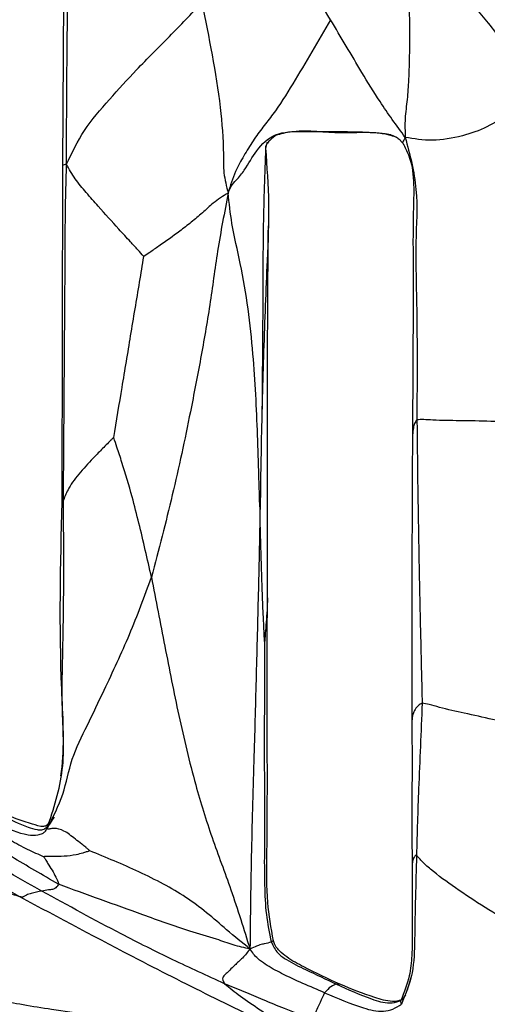
# Model space of a CAD drawing. Units: millimetres. Extents: x -1122 to 1820, y -1231 to 1748.
# Drawn here: x 61 to 76, y 276 to 309 of the extents above; entities that cross this region are included whole.
import ezdxf

# ---------------------------------------------------------------- set-up
doc = ezdxf.new("R2010")
doc.units = ezdxf.units.MM

msp = doc.modelspace()

# ---------------------------------------------------------------- linework, layer by layer
at = {"color": 7, "linetype": 'Continuous', "lineweight": 25}
for p, q in [((62.255, 315.638), (62.203, 304.336)), ((69.041, 305.136), (68.986, 304.932)), ((62.203, 304.336), (62.174, 293.09)), ((61.743, 282.379), (61.655, 282.171)), ((69.217, 278.395), (69.18, 278.362)), ((73.729, 276.77), (73.882, 277.263)), ((71.463, 276.945), (71.362, 276.952))]:
    msp.add_line(p, q, dxfattribs=at)
for points, knots in [([(62.336, 304.393), (62.337, 305.111), (62.338, 306.529), (62.361, 308.647), (62.383, 311.698), (62.389, 314.048), (62.393, 315.699)], [0, 0, 0, 0, 0.190527, 0.376339, 0.56216, 1, 1, 1, 1]), ([(71.158, 309.233), (70.93, 309.6), (70.47, 310.341), (69.886, 311.28), (69.461, 312.034), (69.183, 312.518), (69.038, 312.86), (68.963, 313.036)], [0, 0, 0, 0, 0.277369, 0.558759, 0.701746, 0.846377, 1, 1, 1, 1]), ([(62.336, 304.393), (62.514, 304.777), (62.863, 305.531), (63.771, 306.57), (64.72, 307.619), (65.784, 308.67), (66.5, 309.425), (66.857, 309.802)], [0, 0, 0, 0, 0.192268, 0.37788, 0.563399, 0.781976, 1, 1, 1, 1]), ([(66.857, 309.802), (67.095, 308.637), (67.437, 306.958), (67.589, 305.046), (67.57, 304.082), (67.68, 303.656), (67.738, 303.432)], [0, 0, 0, 0, 0.552486, 0.796071, 0.89244, 1, 1, 1, 1]), ([(73.789, 309.717), (73.799, 308.883), (73.811, 307.831), (73.729, 306.569), (73.632, 305.9), (73.65, 305.502), (73.659, 305.295)], [0, 0, 0, 0, 0.554503, 0.699737, 0.843704, 1, 1, 1, 1]), ([(77.794, 306.758), (77.698, 306.97), (77.514, 307.375), (77.239, 307.974), (76.88, 308.548), (76.461, 309.104), (76.147, 309.472), (75.996, 309.651)], [0, 0, 0, 0, 0.203128, 0.389226, 0.575418, 0.794652, 1, 1, 1, 1]), ([(71.158, 309.233), (70.952, 308.875), (70.539, 308.156), (69.896, 307.081), (69.359, 306.211), (68.904, 305.648), (68.565, 305.184), (68.258, 304.678), (67.936, 304.112), (67.809, 303.676), (67.738, 303.432)], [0, 0, 0, 0, 0.181549, 0.364523, 0.547321, 0.633348, 0.718608, 0.8041, 0.889983, 1, 1, 1, 1]), ([(73.659, 305.295), (73.514, 305.493), (73.228, 305.885), (72.729, 306.604), (72.051, 307.727), (71.507, 308.644), (71.158, 309.233)], [0, 0, 0, 0, 0.159702, 0.315511, 0.560813, 1, 1, 1, 1]), ([(77.794, 306.758), (77.572, 306.539), (77.145, 306.119), (76.404, 305.612), (75.529, 305.311), (74.538, 305.145), (73.952, 305.245), (73.659, 305.295)], [0, 0, 0, 0, 0.198575, 0.382111, 0.566773, 0.783426, 1, 1, 1, 1]), ([(67.738, 303.432), (67.768, 303.51), (67.829, 303.673), (68.052, 303.902), (68.361, 304.287), (68.659, 304.878), (69.299, 305.487), (70.612, 305.498), (71.841, 305.491), (72.905, 305.455), (73.261, 305.337), (73.338, 305.311)], [0, 0, 0, 0, 0.037285, 0.077648, 0.142923, 0.263532, 0.390845, 0.52668, 0.831, 0.963119, 1, 1, 1, 1]), ([(69.206, 305.327), (69.376, 305.381), (70.054, 305.594), (71.175, 305.416), (72.238, 305.481), (72.845, 305.445), (73.055, 305.406), (73.117, 305.392), (73.145, 305.386), (73.157, 305.384), (73.156, 305.385), (73.156, 305.385)], [0, 0, 0, 0, 0.128867, 0.513427, 0.798496, 0.911262, 0.947309, 0.9623, 0.976703, 0.991745, 1, 1, 1, 1]), ([(69.359, 305.381), (69.277, 305.32), (69.153, 305.228), (69.049, 305.104), (69.006, 305.034), (68.987, 304.985), (68.986, 304.949), (68.986, 304.932)], [0, 0, 0, 0, 0.502691, 0.768037, 0.85061, 0.92583, 1, 1, 1, 1]), ([(73.149, 305.389), (73.149, 305.389), (73.146, 305.39), (73.156, 305.388), (73.182, 305.38), (73.244, 305.358), (73.34, 305.312), (73.463, 305.241), (73.535, 305.149), (73.574, 305.098)], [0, 0, 0, 0, 0.008185, 0.064567, 0.129087, 0.286469, 0.481837, 0.71406, 1, 1, 1, 1]), ([(73.659, 305.295), (73.622, 305.233), (73.557, 305.127), (73.572, 305.11), (73.578, 305.103)], [0, 0, 0, 0, 0.585606, 1, 1, 1, 1]), ([(73.659, 305.295), (73.811, 304.719), (74.112, 303.574), (73.985, 301.778), (74.063, 299.216), (74.053, 297.235), (74.047, 295.844)], [0, 0, 0, 0, 0.18869, 0.375008, 0.56119, 1, 1, 1, 1]), ([(68.986, 304.932), (69.032, 304.313), (69.125, 303.064), (69.023, 300.822), (68.917, 298.15), (68.851, 295.63), (68.822, 293.955), (68.814, 293.264), (68.808, 293.018), (68.805, 292.953), (68.804, 292.938), (68.803, 292.933), (68.803, 292.931), (68.803, 292.93)], [0, 0, 0, 0, 0.158215, 0.319518, 0.573133, 0.826643, 0.938281, 0.982999, 0.995433, 0.998582, 0.999151, 0.99962, 1, 1, 1, 1]), ([(68.986, 304.932), (68.957, 304.076), (68.899, 302.394), (68.899, 299.886), (68.88, 297.828), (68.874, 296.599), (68.872, 296.194)], [0, 0, 0, 0, 0.293964, 0.577575, 0.860967, 1, 1, 1, 1]), ([(73.582, 305.091), (73.648, 304.965), (73.989, 304.31), (73.905, 302.793), (73.926, 300.627), (73.914, 298.02), (73.903, 296.123), (73.896, 295.122)], [0, 0, 0, 0, 0.043271, 0.223689, 0.432005, 0.700298, 1, 1, 1, 1]), ([(62.336, 304.393), (62.278, 304.378), (62.194, 304.356), (62.205, 304.341), (62.209, 304.336)], [0, 0, 0, 0, 0.678813, 1, 1, 1, 1]), ([(62.233, 293.157), (62.246, 295.245), (62.262, 297.879), (62.289, 301.064), (62.291, 302.723), (62.321, 303.831), (62.336, 304.393)], [0, 0, 0, 0, 0.557758, 0.703851, 0.849947, 1, 1, 1, 1]), ([(64.917, 301.307), (64.851, 301.381), (64.703, 301.545), (64.424, 301.848), (63.983, 302.334), (63.485, 302.885), (62.995, 303.445), (62.595, 303.918), (62.424, 304.231), (62.336, 304.393)], [0, 0, 0, 0, 0.071612, 0.159996, 0.298898, 0.547452, 0.695252, 0.841952, 1, 1, 1, 1]), ([(67.738, 303.432), (67.566, 303.327), (67.251, 303.134), (66.88, 302.762), (66.503, 302.454), (66.025, 302.078), (65.555, 301.75), (65.153, 301.467), (64.983, 301.352), (64.917, 301.307)], [0, 0, 0, 0, 0.166968, 0.305413, 0.443747, 0.582057, 0.825384, 0.932748, 1, 1, 1, 1]), ([(67.738, 303.432), (67.613, 302.785), (67.373, 301.541), (67.137, 299.684), (66.822, 297.893), (66.413, 295.772), (65.89, 293.326), (65.413, 291.493), (65.174, 290.578)], [0, 0, 0, 0, 0.149895, 0.288623, 0.427099, 0.565559, 0.783067, 1, 1, 1, 1]), ([(68.803, 292.93), (68.803, 292.93), (68.802, 292.929), (68.802, 292.929), (68.801, 292.93), (68.8, 292.935), (68.799, 292.949), (68.797, 292.979), (68.789, 293.148), (68.779, 293.483), (68.756, 294.251), (68.712, 295.783), (68.59, 298.145), (68.304, 300.517), (67.855, 302.296), (67.773, 303.092), (67.738, 303.432)], [0, 0, 0, 0, 0.000264, 0.000519, 0.000799, 0.00113, 0.002737, 0.005184, 0.010625, 0.051825, 0.100317, 0.229617, 0.488331, 0.777725, 0.905187, 1, 1, 1, 1]), ([(69.052, 290.081), (69.05, 291.899), (69.046, 294.503), (69.053, 298.584), (69.07, 300.848), (69.082, 302.332)], [0, 0, 0, 0, 0.444225, 0.635857, 1, 1, 1, 1]), ([(63.911, 295.246), (64.005, 295.807), (64.194, 296.942), (64.434, 298.378), (64.625, 299.553), (64.778, 300.437), (64.872, 301.023), (64.917, 301.307)], [0, 0, 0, 0, 0.277858, 0.561782, 0.710588, 0.859412, 1, 1, 1, 1]), ([(74.047, 295.844), (74.019, 295.806), (73.963, 295.73), (73.922, 295.543), (73.899, 295.369), (73.901, 295.236), (73.901, 295.182)], [0, 0, 0, 0, 0.211792, 0.430334, 0.771815, 1, 1, 1, 1]), ([(77.545, 295.759), (76.858, 295.782), (75.868, 295.815), (74.748, 295.816), (74.257, 295.855), (74.117, 295.848), (74.047, 295.844)], [0, 0, 0, 0, 0.562875, 0.810539, 0.905194, 1, 1, 1, 1]), ([(74.047, 295.844), (74.068, 294.069), (74.098, 291.597), (74.174, 288.435), (74.206, 287.048), (74.222, 286.356)], [0, 0, 0, 0, 0.5609, 0.781261, 1, 1, 1, 1]), ([(63.911, 295.246), (63.909, 295.245), (63.903, 295.242), (63.891, 295.233), (63.866, 295.212), (63.816, 295.162), (63.718, 295.06), (63.536, 294.876), (63.211, 294.55), (62.795, 294.091), (62.401, 293.588), (62.284, 293.288), (62.233, 293.157)], [0, 0, 0, 0, 0.0027988, 0.0068212, 0.015382, 0.0359419, 0.0802762, 0.1604783, 0.3027687, 0.5563168, 0.8063843, 1, 1, 1, 1]), ([(65.174, 290.578), (65.106, 290.881), (64.971, 291.482), (64.757, 292.378), (64.51, 293.36), (64.254, 294.206), (64.042, 294.865), (63.948, 295.14), (63.911, 295.246)], [0, 0, 0, 0, 0.192336, 0.38221, 0.570831, 0.820021, 0.930453, 1, 1, 1, 1]), ([(73.897, 295.151), (73.892, 294.08), (73.882, 291.939), (73.874, 288.747), (73.876, 286.637), (73.877, 285.593)], [0, 0, 0, 0, 0.33577, 0.67133, 1, 1, 1, 1]), ([(61.686, 282.165), (61.9, 282.817), (62.332, 284.133), (62.152, 286.204), (62.255, 289.207), (62.242, 291.528), (62.233, 293.157)], [0, 0, 0, 0, 0.1842161, 0.3718156, 0.558966, 1, 1, 1, 1]), ([(62.174, 293.09), (62.124, 291.004), (62.054, 288.048), (62.269, 284.987), (62.15, 284.025), (62.138, 283.924)], [0, 0, 0, 0, 0.682002, 0.966466, 1, 1, 1, 1]), ([(62.233, 293.157), (62.22, 293.142), (62.197, 293.114), (62.179, 293.106), (62.177, 293.097), (62.176, 293.091)], [0, 0, 0, 0, 0.354594, 0.642057, 1, 1, 1, 1]), ([(68.803, 292.93), (68.795, 292.397), (68.78, 291.423), (68.743, 290.001), (68.709, 288.661), (68.674, 287.31), (68.638, 285.956), (68.586, 283.997), (68.502, 281.392), (68.478, 279.235), (68.466, 278.134)], [0, 0, 0, 0, 0.108041, 0.197472, 0.288238, 0.379692, 0.471327, 0.562811, 0.77671, 1, 1, 1, 1]), ([(68.956, 288.422), (68.955, 288.435), (68.953, 288.467), (68.949, 288.544), (68.941, 288.691), (68.928, 288.965), (68.905, 289.453), (68.87, 290.335), (68.842, 291.263), (68.82, 292.014), (68.807, 292.457), (68.805, 292.737), (68.803, 292.93)], [0, 0, 0, 0, 0.010206, 0.02352, 0.054126, 0.112398, 0.212782, 0.388782, 0.707288, 0.823226, 0.878177, 1, 1, 1, 1]), ([(61.686, 282.165), (61.882, 282.542), (62.269, 283.286), (62.464, 284.491), (63.033, 285.622), (63.698, 287.024), (64.468, 288.653), (64.939, 289.936), (65.174, 290.578)], [0, 0, 0, 0, 0.143167, 0.282437, 0.421338, 0.561011, 0.780344, 1, 1, 1, 1]), ([(65.174, 290.578), (65.322, 289.808), (65.618, 288.264), (66.076, 285.941), (66.582, 283.798), (67.182, 281.855), (67.879, 280.038), (68.262, 278.796), (68.466, 278.134)], [0, 0, 0, 0, 0.182054, 0.364641, 0.549468, 0.692476, 0.836068, 1, 1, 1, 1]), ([(69.044, 290.082), (69.046, 289.977), (69.054, 289.603), (69.011, 289.117), (68.978, 288.688), (68.965, 288.512), (68.959, 288.445), (68.957, 288.427), (68.956, 288.422)], [0, 0, 0, 0, 0.185329, 0.666026, 0.87683, 0.962337, 0.988303, 1, 1, 1, 1]), ([(69.25, 278.407), (69.175, 278.836), (69.01, 279.779), (69.043, 281.68), (69.052, 284.091), (69.034, 287.037), (69.046, 289.042), (69.052, 290.095)], [0, 0, 0, 0, 0.1111333, 0.2446592, 0.4852854, 0.7297067, 1, 1, 1, 1]), ([(68.956, 288.422), (68.955, 287.801), (68.952, 286.549), (68.935, 284.665), (68.971, 282.57), (68.928, 280.779), (68.989, 279.303), (69.117, 278.671), (69.18, 278.362)], [0, 0, 0, 0, 0.184741, 0.372235, 0.560697, 0.808313, 0.906572, 1, 1, 1, 1]), ([(74.222, 286.356), (74.178, 286.335), (74.089, 286.293), (73.995, 286.165), (73.884, 285.977), (73.88, 285.746), (73.877, 285.586)], [0, 0, 0, 0, 0.134631, 0.274102, 0.494242, 1, 1, 1, 1]), ([(74.222, 286.356), (74.204, 285.876), (74.168, 284.921), (74.085, 283.225), (74.054, 282.008), (74.035, 281.264)], [0, 0, 0, 0, 0.282253, 0.561588, 1, 1, 1, 1]), ([(77.518, 285.597), (76.891, 285.743), (75.988, 285.954), (74.95, 286.171), (74.48, 286.315), (74.3, 286.344), (74.222, 286.356)], [0, 0, 0, 0, 0.5624484, 0.8104328, 0.9182838, 1, 1, 1, 1]), ([(73.877, 285.593), (73.883, 285.113), (73.894, 284.18), (73.868, 282.906), (73.88, 281.82), (73.886, 281.176), (73.888, 280.898)], [0, 0, 0, 0, 0.304975, 0.592307, 0.824129, 1, 1, 1, 1]), ([(60.769, 279.883), (59.105, 280.834), (56.133, 282.531), (53.282, 284.426), (52.028, 285.259)], [0, 0, 0, 0, 0.560005, 1, 1, 1, 1]), ([(61.508, 280.072), (60.243, 280.789), (57.983, 282.069), (55.78, 283.462), (54.81, 284.075)], [0, 0, 0, 0, 0.559966, 1, 1, 1, 1]), ([(62.065, 280.303), (61.801, 280.456), (61.271, 280.762), (60.343, 281.312), (59.248, 281.971), (58.255, 282.579), (57.47, 283.008), (57.159, 283.263), (56.997, 283.396)], [0, 0, 0, 0, 0.1546757, 0.3093576, 0.5540598, 0.7975575, 0.8946368, 1, 1, 1, 1]), ([(59.389, 283.118), (59.922, 282.772), (60.542, 282.37), (61.272, 282.135), (61.427, 282.121), (61.508, 282.119), (61.603, 282.148), (61.654, 282.197), (61.684, 282.226)], [0, 0, 0, 0, 0.735881, 0.857037, 0.887033, 0.917307, 0.95148, 1, 1, 1, 1]), ([(61.702, 282.29), (61.678, 282.274), (61.637, 282.245), (61.462, 282.217), (61.13, 282.348), (60.391, 282.542), (59.845, 282.908), (59.46, 283.167)], [0, 0, 0, 0, 0.0363314, 0.0636947, 0.2146388, 0.4445897, 1, 1, 1, 1]), ([(59.101, 282.726), (59.129, 282.696), (59.189, 282.633), (59.335, 282.536), (59.55, 282.385), (59.933, 282.133), (60.433, 281.788), (61.019, 281.466), (61.393, 281.304), (61.579, 281.224)], [0, 0, 0, 0, 0.044185, 0.095035, 0.174053, 0.312178, 0.560628, 0.781678, 1, 1, 1, 1]), ([(59.101, 282.726), (59.421, 282.588), (60.06, 282.311), (60.81, 281.962), (61.301, 281.935), (61.458, 281.972), (61.537, 282.001), (61.62, 282.062), (61.662, 282.127), (61.686, 282.165)], [0, 0, 0, 0, 0.3689925, 0.7369929, 0.8562523, 0.8858807, 0.9161489, 0.9511986, 1, 1, 1, 1]), ([(61.685, 282.192), (61.725, 282.245), (61.807, 282.354), (61.887, 282.484), (61.929, 282.551)], [0, 0, 0, 0, 0.484245, 1, 1, 1, 1]), ([(61.686, 282.165), (61.67, 282.168), (61.646, 282.173), (61.654, 282.171), (61.657, 282.171)], [0, 0, 0, 0, 0.673969, 1, 1, 1, 1]), ([(63.109, 281.421), (63.106, 281.424), (63.098, 281.433), (63.079, 281.451), (63.038, 281.487), (62.96, 281.552), (62.819, 281.667), (62.568, 281.858), (62.247, 282.118), (61.966, 282.183), (61.808, 282.158), (61.72, 282.142), (61.697, 282.157), (61.686, 282.165)], [0, 0, 0, 0, 0.006496, 0.016917, 0.03903, 0.085673, 0.167065, 0.306613, 0.558138, 0.802754, 0.913046, 0.955712, 1, 1, 1, 1]), ([(63.109, 281.421), (63.106, 281.419), (63.099, 281.416), (63.082, 281.409), (63.047, 281.397), (62.977, 281.375), (62.845, 281.334), (62.603, 281.272), (62.259, 281.229), (61.933, 281.224), (61.719, 281.225), (61.625, 281.227), (61.59, 281.225), (61.579, 281.224)], [0, 0, 0, 0, 0.006473, 0.014686, 0.034412, 0.077228, 0.156263, 0.299595, 0.558121, 0.817388, 0.931503, 0.978226, 1, 1, 1, 1]), ([(68.466, 278.134), (68.206, 278.344), (67.729, 278.731), (67.024, 279.362), (66.326, 279.876), (65.565, 280.322), (64.762, 280.72), (63.934, 281.08), (63.382, 281.308), (63.109, 281.421)], [0, 0, 0, 0, 0.163426, 0.299519, 0.435578, 0.573628, 0.717492, 0.860451, 1, 1, 1, 1]), ([(61.579, 281.224), (61.579, 281.223), (61.579, 281.221), (61.581, 281.216), (61.587, 281.205), (61.6, 281.181), (61.626, 281.136), (61.675, 281.054), (61.763, 280.909), (61.887, 280.715), (61.987, 280.518), (62.04, 280.393), (62.068, 280.337), (62.066, 280.314), (62.065, 280.303)], [0, 0, 0, 0, 0.002749, 0.006891, 0.015893, 0.037712, 0.084404, 0.166269, 0.306936, 0.559518, 0.808997, 0.915573, 0.957176, 1, 1, 1, 1]), ([(74.035, 281.264), (74.01, 280.33), (73.976, 279.026), (73.953, 277.331), (73.67, 276.632), (73.529, 276.283)], [0, 0, 0, 0, 0.56008, 0.780824, 1, 1, 1, 1]), ([(74.035, 281.264), (74.022, 281.269), (73.997, 281.278), (73.974, 281.237), (73.944, 281.196), (73.909, 281.116), (73.891, 281.009), (73.889, 280.932), (73.889, 280.898)], [0, 0, 0, 0, 0.086168, 0.162025, 0.238264, 0.419346, 0.744336, 1, 1, 1, 1]), ([(77.37, 278.893), (77.021, 279.1), (76.332, 279.508), (75.371, 280.146), (74.635, 280.679), (74.251, 281.026), (74.109, 281.19), (74.059, 281.241), (74.035, 281.264)], [0, 0, 0, 0, 0.288149, 0.568824, 0.815592, 0.921998, 0.963444, 1, 1, 1, 1]), ([(60.769, 279.883), (60.539, 279.959), (60.112, 280.1), (59.301, 280.314), (58.044, 280.536), (56.58, 280.652), (55.135, 280.776), (53.976, 280.921), (53.211, 280.987), (52.836, 281.019)], [0, 0, 0, 0, 0.091267, 0.169743, 0.309443, 0.559016, 0.708669, 0.857494, 1, 1, 1, 1]), ([(73.888, 280.898), (73.888, 280.184), (73.889, 279.191), (73.891, 277.967), (73.812, 277.168), (73.618, 276.683), (73.51, 276.413)], [0, 0, 0, 0, 0.473272, 0.65783, 0.808843, 1, 1, 1, 1]), ([(73.888, 280.877), (73.888, 280.874), (73.888, 280.867), (73.888, 280.859), (73.888, 280.854)], [0, 0, 0, 0, 0.305607, 1, 1, 1, 1]), ([(61.508, 280.072), (61.39, 280.049), (61.22, 280.016), (61.028, 279.957), (60.929, 279.904), (60.885, 279.874), (60.844, 279.865), (60.795, 279.877), (60.769, 279.883)], [0, 0, 0, 0, 0.559226, 0.805198, 0.913358, 0.941501, 0.96908, 1, 1, 1, 1]), ([(62.065, 280.303), (62.045, 280.269), (62.004, 280.2), (61.925, 280.146), (61.841, 280.119), (61.702, 280.108), (61.584, 280.086), (61.508, 280.072)], [0, 0, 0, 0, 0.082928, 0.169377, 0.308224, 0.556986, 1, 1, 1, 1]), ([(67.618, 276.971), (67.037, 277.237), (65.87, 277.77), (63.828, 278.798), (62.388, 279.589), (61.508, 280.072)], [0, 0, 0, 0, 0.277721, 0.558473, 1, 1, 1, 1]), ([(68.466, 278.134), (68.281, 278.174), (67.919, 278.254), (67.234, 278.513), (66.216, 278.785), (64.944, 279.264), (63.477, 279.781), (62.535, 280.129), (62.065, 280.303)], [0, 0, 0, 0, 0.089432, 0.174903, 0.313207, 0.560613, 0.780578, 1, 1, 1, 1]), ([(70.026, 275.186), (69.546, 275.408), (68.635, 275.829), (67.298, 276.477), (66.02, 277.118), (63.838, 278.238), (62.093, 279.173), (60.769, 279.883)], [0, 0, 0, 0, 0.153117, 0.290955, 0.428822, 0.56671, 1, 1, 1, 1]), ([(68.466, 278.134), (68.388, 278.03), (68.238, 277.833), (67.977, 277.616), (67.786, 277.419), (67.62, 277.263), (67.541, 277.179), (67.545, 277.096), (67.594, 277.013), (67.618, 276.971)], [0, 0, 0, 0, 0.141054, 0.268116, 0.357167, 0.443831, 0.629715, 0.815121, 1, 1, 1, 1]), ([(69.18, 278.362), (69.106, 278.343), (69.018, 278.32), (68.885, 278.295), (68.802, 278.274), (68.694, 278.227), (68.548, 278.167), (68.466, 278.134)], [0, 0, 0, 0, 0.545489, 0.653164, 0.761367, 0.865744, 1, 1, 1, 1]), ([(70.963, 276.67), (70.478, 276.875), (69.896, 277.12), (69.244, 277.462), (68.979, 277.624), (68.686, 277.824), (68.547, 278.021), (68.466, 278.134)], [0, 0, 0, 0, 0.539199, 0.645268, 0.751296, 0.856755, 1, 1, 1, 1]), ([(69.18, 278.362), (69.243, 278.233), (69.36, 277.992), (69.683, 277.776), (69.997, 277.602), (70.562, 277.336), (71.017, 277.117), (71.362, 276.952)], [0, 0, 0, 0, 0.157228, 0.292893, 0.430346, 0.56802, 1, 1, 1, 1]), ([(71.469, 276.955), (71.065, 277.143), (70.461, 277.423), (69.779, 277.79), (69.488, 278.035), (69.357, 278.177), (69.288, 278.291), (69.264, 278.364), (69.25, 278.407)], [0, 0, 0, 0, 0.491931, 0.734916, 0.855131, 0.915616, 0.950918, 1, 1, 1, 1]), ([(67.618, 276.971), (67.785, 276.836), (68.12, 276.565), (68.692, 276.183), (69.197, 275.831), (69.625, 275.541), (69.887, 275.309), (70.026, 275.186)], [0, 0, 0, 0, 0.274306, 0.549389, 0.693877, 0.838139, 1, 1, 1, 1]), ([(70.49, 275.813), (70.35, 275.866), (70.06, 275.975), (69.532, 276.17), (68.939, 276.423), (68.273, 276.704), (67.838, 276.881), (67.618, 276.971)], [0, 0, 0, 0, 0.146238, 0.303708, 0.551412, 0.772664, 1, 1, 1, 1]), ([(71.362, 276.952), (71.303, 276.941), (71.198, 276.922), (71.035, 276.747), (70.963, 276.67)], [0, 0, 0, 0, 0.560916, 1, 1, 1, 1]), ([(71.362, 276.952), (71.745, 276.781), (72.316, 276.526), (73.036, 276.296), (73.403, 276.361), (73.587, 276.467), (73.649, 276.551), (73.681, 276.595)], [0, 0, 0, 0, 0.5041179, 0.7532353, 0.8734967, 0.934823, 1, 1, 1, 1]), ([(73.484, 276.416), (73.447, 276.404), (73.365, 276.376), (73.071, 276.375), (72.413, 276.573), (71.851, 276.8), (71.469, 276.955)], [0, 0, 0, 0, 0.0530692, 0.1198875, 0.4029773, 1, 1, 1, 1]), ([(70.963, 276.67), (70.913, 276.57), (70.812, 276.369), (70.669, 276.027), (70.584, 275.88), (70.545, 275.848), (70.518, 275.834), (70.498, 275.819), (70.49, 275.813)], [0, 0, 0, 0, 0.283534, 0.567674, 0.689804, 0.817903, 0.932187, 1, 1, 1, 1]), ([(70.963, 276.67), (71.389, 276.485), (72.023, 276.208), (72.819, 276.012), (73.262, 276.111), (73.439, 276.226), (73.529, 276.283)], [0, 0, 0, 0, 0.500989, 0.74721, 0.871691, 1, 1, 1, 1]), ([(70.026, 275.186), (69.526, 275.299), (68.567, 275.515), (67.092, 275.618), (65.672, 275.697), (63.921, 275.814), (62.328, 276.03), (60.91, 276.254), (60.309, 276.371), (60.023, 276.427)], [0, 0, 0, 0, 0.151334, 0.290422, 0.429836, 0.569849, 0.81596, 0.912493, 1, 1, 1, 1]), ([(73.511, 276.412), (73.509, 276.411), (73.488, 276.398), (73.509, 276.339), (73.529, 276.283)], [0, 0, 0, 0, 0.052444, 1, 1, 1, 1])]:
    msp.add_open_spline(points, degree=3, knots=knots, dxfattribs=at)

doc.saveas('drawing.dxf')
